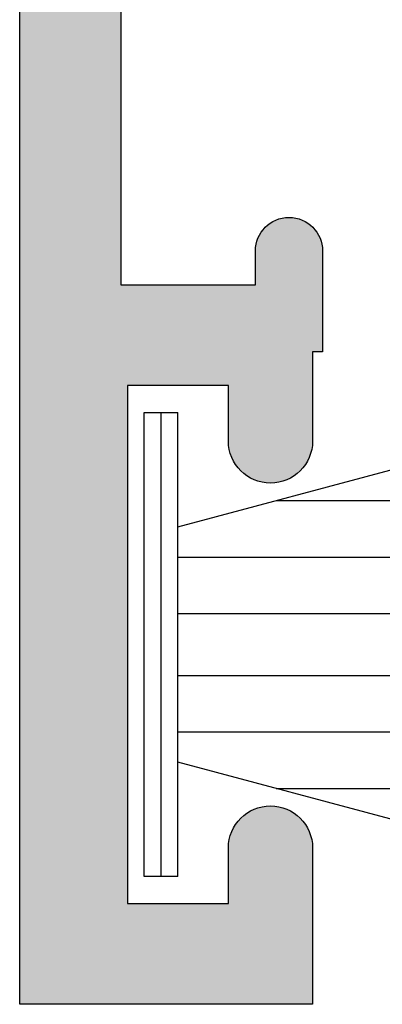
# Model space of a CAD drawing. Units: millimetres. Extents: x 0 to 354, y 0 to 482.
# Drawn here: x 28 to 33, y 402 to 416 of the extents above; entities that cross this region are included whole.
import ezdxf

# ---------------------------------------------------------------- set-up
doc = ezdxf.new("R2010")
doc.units = ezdxf.units.MM
doc.layers.add('APL Hatch', color=253, linetype='Continuous')
doc.layers.add('APL Joinery', color=2, linetype='Continuous')

# ---------------------------------------------------------------- blocks, each defined once
blk = doc.blocks.new('07801', base_point=(609.2831935579861, -1453.335328767345))
at = {"layer": 'APL Hatch'}
h = blk.add_hatch(color=256, dxfattribs=at)
edge = h.paths.add_edge_path()
edge.add_arc((647.4831935579862, -1453.835328767345), 0.7999999999999545, 180, 360)
edge.add_line((648.2831935579861, -1453.835328767345), (648.2831935579861, -1453.335328767345))
edge.add_line((648.2831935579861, -1453.335328767345), (651.2831935579861, -1453.335328767345))
edge.add_line((651.2831935579861, -1453.335328767345), (651.2831935579861, -1445.985328515811))
edge.add_line((651.2831935579861, -1445.985328515811), (647.2831935579861, -1445.985328515811))
edge.add_line((647.2831935579861, -1445.985328515811), (647.2831935579861, -1447.985328515813))
edge.add_line((647.2831935579861, -1447.985328515813), (649.2831935579861, -1447.985328515813))
edge.add_line((649.2831935579861, -1447.985328515813), (649.2831935579861, -1451.335328515811))
edge.add_line((649.2831935579861, -1451.335328515811), (637.4331935579849, -1451.335328515811))
edge.add_line((637.4331935579849, -1451.335328515811), (637.0331935579852, -1451.735328515813))
edge.add_line((637.0331935579852, -1451.735328515813), (636.6331935579847, -1451.335328515811))
edge.add_line((636.6331935579847, -1451.335328515811), (624.7831935579861, -1451.335328515811))
edge.add_line((624.7831935579861, -1451.335328515811), (624.7831935579861, -1447.985328515813))
edge.add_line((624.7831935579861, -1447.985328515813), (626.7831935579861, -1447.985328515813))
edge.add_line((626.7831935579861, -1447.985328515813), (626.7831935579861, -1445.985328515811))
edge.add_line((626.7831935579861, -1445.985328515811), (622.7831935579861, -1445.985328515811))
edge.add_line((622.7831935579861, -1445.985328515811), (622.7831935579861, -1451.685328767345))
edge.add_line((622.7831935579861, -1451.685328767345), (618.6831935579858, -1451.685328767345))
edge.add_line((618.6831935579858, -1451.685328767345), (618.2831935579861, -1452.085328767345))
edge.add_line((618.2831935579861, -1452.085328767345), (617.8831935579847, -1451.685328767345))
edge.add_line((617.8831935579847, -1451.685328767345), (611.7831935579861, -1451.685328767345))
edge.add_arc((611.7831935579861, -1450.685328767345), 1, 180, 270, ccw=False)
edge.add_line((610.7831935579861, -1450.685328767345), (610.7831935579861, -1447.035328767346))
edge.add_line((610.7831935579861, -1447.035328767346), (612.7831935579861, -1447.035328767346))
edge.add_arc((612.7831935579861, -1446.035328767346), 1, 270, 360)
edge.add_line((613.7831935579861, -1446.035328767346), (613.7831935579861, -1445.535328767346))
edge.add_arc((613.2831935579861, -1445.535328767346), 0.5, 0, 180)
edge.add_line((612.7831935579861, -1445.535328767346), (612.7831935579861, -1446.035328767346))
edge.add_line((612.7831935579861, -1446.035328767346), (610.7831935579861, -1446.035328767346))
edge.add_line((610.7831935579861, -1446.035328767346), (610.7831935579861, -1440.935328767346))
edge.add_arc((610.7831935579861, -1440.535328767347), 0.3999999999989541, 270, 450)
edge.add_line((610.7831935579861, -1440.135328767348), (610.7831935579861, -1435.035328767346))
edge.add_line((610.7831935579861, -1435.035328767346), (612.7831935579861, -1435.035328767346))
edge.add_line((612.7831935579861, -1435.035328767346), (612.7831935579861, -1435.535328767346))
edge.add_arc((613.2831935579861, -1435.535328767346), 0.5, 180, 360)
edge.add_line((613.7831935579861, -1435.535328767346), (613.7831935579861, -1434.035328767346))
edge.add_line((613.7831935579861, -1434.035328767346), (613.6331935579847, -1434.035328767346))
edge.add_line((613.6331935579847, -1434.035328767346), (613.6331935579847, -1432.710328767347))
edge.add_arc((613.0081935579847, -1432.710328767347), 0.625, 0, 180)
edge.add_line((612.3831935579847, -1432.710328767347), (612.3831935579847, -1433.535328767346))
edge.add_line((612.3831935579847, -1433.535328767346), (610.8831935579847, -1433.535328767346))
edge.add_line((610.8831935579847, -1433.535328767346), (610.8831935579847, -1425.835328767347))
edge.add_line((610.8831935579847, -1425.835328767347), (612.3831935579847, -1425.835328767347))
edge.add_line((612.3831935579847, -1425.835328767347), (612.3831935579847, -1426.660328767346))
edge.add_arc((613.0081935579847, -1426.660328767346), 0.625, 180, 360)
edge.add_line((613.6331935579847, -1426.660328767346), (613.6331935579847, -1424.335328767347))
edge.add_line((613.6331935579847, -1424.335328767347), (609.2831935579861, -1424.335328767347))
edge.add_line((609.2831935579861, -1424.335328767347), (609.2831935579861, -1453.085328767345))
edge.add_arc((609.5331935579861, -1453.085328767345), 0.25, 180, 270)
edge.add_line((609.5331935579861, -1453.335328767345), (612.2831935579861, -1453.335328767345))
edge.add_line((612.2831935579861, -1453.335328767345), (612.2831935579859, -1453.835328767345))
edge.add_arc((613.083193557986, -1453.835328767345), 0.8000000000000682, 180, 360)
edge.add_line((613.883193557986, -1453.835328767345), (613.883193557986, -1453.335328767345))
edge.add_line((613.883193557986, -1453.335328767345), (646.6831935579862, -1453.335328767345))
edge.add_line((646.6831935579862, -1453.335328767345), (646.6831935579862, -1453.835328767345))
h = blk.add_hatch(color=256, dxfattribs=at)
edge = h.paths.add_edge_path()
edge.add_arc((647.4831935579862, -1453.835328767345), 0.7999999999999545, 180, 360)
edge.add_line((648.2831935579861, -1453.835328767345), (648.2831935579861, -1453.335328767345))
edge.add_line((648.2831935579861, -1453.335328767345), (651.2831935579861, -1453.335328767345))
edge.add_line((651.2831935579861, -1453.335328767345), (651.2831935579861, -1445.985328515811))
edge.add_line((651.2831935579861, -1445.985328515811), (647.2831935579861, -1445.985328515811))
edge.add_line((647.2831935579861, -1445.985328515811), (647.2831935579861, -1447.985328515813))
edge.add_line((647.2831935579861, -1447.985328515813), (649.2831935579861, -1447.985328515813))
edge.add_line((649.2831935579861, -1447.985328515813), (649.2831935579861, -1451.335328515811))
edge.add_line((649.2831935579861, -1451.335328515811), (637.4331935579849, -1451.335328515811))
edge.add_line((637.4331935579849, -1451.335328515811), (637.0331935579852, -1451.735328515813))
edge.add_line((637.0331935579852, -1451.735328515813), (636.6331935579847, -1451.335328515811))
edge.add_line((636.6331935579847, -1451.335328515811), (624.7831935579861, -1451.335328515811))
edge.add_line((624.7831935579861, -1451.335328515811), (624.7831935579861, -1447.985328515813))
edge.add_line((624.7831935579861, -1447.985328515813), (626.7831935579861, -1447.985328515813))
edge.add_line((626.7831935579861, -1447.985328515813), (626.7831935579861, -1445.985328515811))
edge.add_line((626.7831935579861, -1445.985328515811), (622.7831935579861, -1445.985328515811))
edge.add_line((622.7831935579861, -1445.985328515811), (622.7831935579861, -1451.685328767345))
edge.add_line((622.7831935579861, -1451.685328767345), (618.6831935579858, -1451.685328767345))
edge.add_line((618.6831935579858, -1451.685328767345), (618.2831935579861, -1452.085328767345))
edge.add_line((618.2831935579861, -1452.085328767345), (617.8831935579847, -1451.685328767345))
edge.add_line((617.8831935579847, -1451.685328767345), (611.7831935579861, -1451.685328767345))
edge.add_arc((611.7831935579861, -1450.685328767345), 1, 180, 270, ccw=False)
edge.add_line((610.7831935579861, -1450.685328767345), (610.7831935579861, -1447.035328767346))
edge.add_line((610.7831935579861, -1447.035328767346), (612.7831935579861, -1447.035328767346))
edge.add_arc((612.7831935579861, -1446.035328767346), 1, 270, 360)
edge.add_line((613.7831935579861, -1446.035328767346), (613.7831935579861, -1445.535328767346))
edge.add_arc((613.2831935579861, -1445.535328767346), 0.5, 0, 180)
edge.add_line((612.7831935579861, -1445.535328767346), (612.7831935579861, -1446.035328767346))
edge.add_line((612.7831935579861, -1446.035328767346), (610.7831935579861, -1446.035328767346))
edge.add_line((610.7831935579861, -1446.035328767346), (610.7831935579861, -1440.935328767346))
edge.add_arc((610.7831935579861, -1440.535328767347), 0.3999999999989541, 270, 450)
edge.add_line((610.7831935579861, -1440.135328767348), (610.7831935579861, -1435.035328767346))
edge.add_line((610.7831935579861, -1435.035328767346), (612.7831935579861, -1435.035328767346))
edge.add_line((612.7831935579861, -1435.035328767346), (612.7831935579861, -1435.535328767346))
edge.add_arc((613.2831935579861, -1435.535328767346), 0.5, 180, 360)
edge.add_line((613.7831935579861, -1435.535328767346), (613.7831935579861, -1434.035328767346))
edge.add_line((613.7831935579861, -1434.035328767346), (613.6331935579847, -1434.035328767346))
edge.add_line((613.6331935579847, -1434.035328767346), (613.6331935579847, -1432.710328767347))
edge.add_arc((613.0081935579847, -1432.710328767347), 0.625, 0, 180)
edge.add_line((612.3831935579847, -1432.710328767347), (612.3831935579847, -1433.535328767346))
edge.add_line((612.3831935579847, -1433.535328767346), (610.8831935579847, -1433.535328767346))
edge.add_line((610.8831935579847, -1433.535328767346), (610.8831935579847, -1425.835328767347))
edge.add_line((610.8831935579847, -1425.835328767347), (612.3831935579847, -1425.835328767347))
edge.add_line((612.3831935579847, -1425.835328767347), (612.3831935579847, -1426.660328767346))
edge.add_arc((613.0081935579847, -1426.660328767346), 0.625, 180, 360)
edge.add_line((613.6331935579847, -1426.660328767346), (613.6331935579847, -1424.335328767347))
edge.add_line((613.6331935579847, -1424.335328767347), (609.2831935579861, -1424.335328767347))
edge.add_line((609.2831935579861, -1424.335328767347), (609.2831935579861, -1453.085328767345))
edge.add_arc((609.5331935579861, -1453.085328767345), 0.25, 180, 270)
edge.add_line((609.5331935579861, -1453.335328767345), (612.2831935579861, -1453.335328767345))
edge.add_line((612.2831935579861, -1453.335328767345), (612.2831935579859, -1453.835328767345))
edge.add_arc((613.083193557986, -1453.835328767345), 0.8000000000000682, 180, 360)
edge.add_line((613.883193557986, -1453.835328767345), (613.883193557986, -1453.335328767345))
edge.add_line((613.883193557986, -1453.335328767345), (646.6831935579862, -1453.335328767345))
edge.add_line((646.6831935579862, -1453.335328767345), (646.6831935579862, -1453.835328767345))
at = {"layer": 'APL Joinery', "linetype": 'Continuous'}
blk.add_lwpolyline([(646.6831935579862, -1453.835328767345, 0.9999999999999999), (648.2831935579861, -1453.835328767345), (648.2831935579861, -1453.335328767345), (651.2831935579861, -1453.335328767345), (651.2831935579861, -1445.985328515811), (647.2831935579861, -1445.985328515811), (647.2831935579861, -1447.985328515813), (649.2831935579861, -1447.985328515813), (649.2831935579861, -1451.335328515811), (637.4331935579849, -1451.335328515811), (637.0331935579852, -1451.735328515813), (636.6331935579847, -1451.335328515811), (624.7831935579861, -1451.335328515811), (624.7831935579861, -1447.985328515813), (626.7831935579861, -1447.985328515813), (626.7831935579861, -1445.985328515811), (622.7831935579861, -1445.985328515811), (622.7831935579861, -1451.685328767345), (618.6831935579858, -1451.685328767345), (618.2831935579861, -1452.085328767345), (617.8831935579847, -1451.685328767345), (611.7831935579861, -1451.685328767345, -0.414213562373095), (610.7831935579861, -1450.685328767345), (610.7831935579861, -1447.035328767346), (612.7831935579861, -1447.035328767346, 0.414213562373095), (613.7831935579861, -1446.035328767346), (613.7831935579861, -1445.535328767346, 0.9999999999999999), (612.7831935579861, -1445.535328767346), (612.7831935579861, -1446.035328767346), (610.7831935579861, -1446.035328767346), (610.7831935579861, -1440.935328767346, 0.9999999999999999), (610.7831935579861, -1440.135328767348), (610.7831935579861, -1435.035328767346), (612.7831935579861, -1435.035328767346), (612.7831935579861, -1435.535328767346, 0.9999999999999999), (613.7831935579861, -1435.535328767346), (613.7831935579861, -1434.035328767346), (613.6331935579847, -1434.035328767346), (613.6331935579847, -1432.710328767347, 0.9999999999999999), (612.3831935579847, -1432.710328767347), (612.3831935579847, -1433.535328767346), (610.8831935579847, -1433.535328767346), (610.8831935579847, -1425.835328767347), (612.3831935579847, -1425.835328767347), (612.3831935579847, -1426.660328767346, 0.9999999999999999), (613.6331935579847, -1426.660328767346), (613.6331935579847, -1424.335328767347), (609.2831935579861, -1424.335328767347), (609.2831935579861, -1453.085328767345, 0.414213562373095), (609.5331935579861, -1453.335328767345), (612.2831935579861, -1453.335328767345), (612.2831935579859, -1453.835328767345, 0.9999999999999999), (613.883193557986, -1453.835328767345), (613.883193557986, -1453.335328767345), (646.6831935579862, -1453.335328767345)], format="xyb", close=True, dxfattribs=at)
blk = doc.blocks.new('9010331', base_point=(79.78512856672606, 151.6303744221888))
at = {"layer": 'APL Joinery', "color": 252}
for p, q in [((79.03512856672606, 155.0803744221887), (79.03512856672606, 148.1803744221888)), ((79.03512856672606, 155.0803744221887), (79.53512856672606, 155.0803744221887)), ((79.28512856672606, 155.0803744221887), (79.28512856672606, 148.1803744221888)), ((79.53512856672606, 155.0803744221887), (79.53512856672606, 148.1803744221888)), ((73.28512856672606, 154.9196394371826), (79.03512856672606, 153.3789315807037)), ((77.57424399404638, 153.7703744221883), (73.28512856672606, 153.7703744221883)), ((79.03512856672606, 152.9303744221884), (73.28512856672606, 152.9303744221884)), ((79.03512856672606, 152.0903744221887), (73.28512856672606, 152.0903744221883)), ((79.03512856672606, 151.1703744221886), (73.28512856672606, 151.1703744221883)), ((79.03512856672606, 150.3303744221885), (73.28512856672606, 150.3303744221885)), ((79.03512856672606, 149.8818172636736), (73.28512856672606, 148.341109407194)), ((77.57424399404525, 149.4903744221886), (73.28512856672606, 149.4903744221886)), ((79.53512856672606, 148.1803744221888), (79.03512856672606, 148.1803744221888))]:
    blk.add_line(p, q, dxfattribs=at)

msp = doc.modelspace()

# ---------------------------------------------------------------- block references
at = {"layer": 'APL Joinery', "color": 32, "xscale": -1, "rotation": 180}
msp.add_blockref('07801', (28.06227175502636, 430.5481451881976), dxfattribs=at)
at = {"layer": 'APL Joinery', "color": 3, "rotation": 180}
msp.add_blockref('9010331', (29.6622717550249, 406.8981451881989), dxfattribs=at)

doc.saveas('drawing.dxf')
